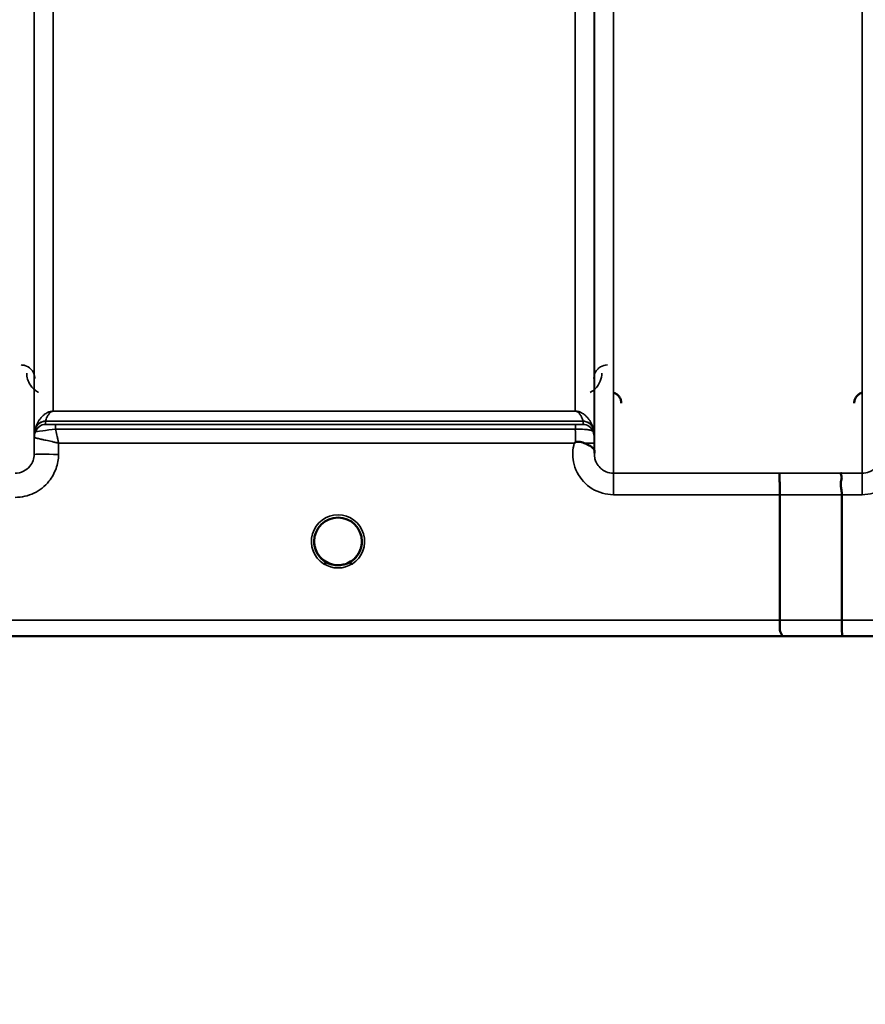
# Model space of a CAD drawing. Units: millimetres. Extents: x 0 to 9900, y 0 to 7000.
# Drawn here: x 3300 to 3456, y 3876 to 4058 of the extents above; entities that cross this region are included whole.
import ezdxf

# ---------------------------------------------------------------- set-up
doc = ezdxf.new("R2010")
doc.units = ezdxf.units.MM
doc.header["$LTSCALE"] = 33.333333
for name, color, linetype, lineweight in [('Dimension (ISO)', 7, 'Continuous', 25), ('Visible (ISO)', 7, 'Continuous', 50), ('Visible Narrow (ISO)', 7, 'Continuous', 35)]:
    doc.layers.add(name, color=color, linetype=linetype, lineweight=lineweight)
doc.styles.add('Note Text (ISO)', font='tahoma.ttf')
doc.dimstyles.new('TRICEL', dxfattribs={"dimscale": 33.333333, "dimtxt": 3.5, "dimasz": 1.2, "dimexe": 3.175, "dimexo": 2, "dimgap": 0.15, "dimtad": 1, "dimdec": 0, "dimlfac": 0.1, "dimrnd": 1e-08, "dimzin": 0, "dimdsep": 46, "dimtxsty": 'Note Text (ISO)', "dimblk": 'Filled-1', "dimcen": 0.09, "dimdle": 10, "dimclrd": 256, "dimclre": 256, "dimclrt": 256, "dimadec": 0, "dimazin": 0, "dimtfac": 0.2, "dimtdec": 0, "dimtmove": 0, "dimatfit": 3, "dimfxl": 1, "dimtolj": 1, "dimtzin": 0, "dimlwd": -1, "dimlwe": -1, "dimarcsym": 0})

# ---------------------------------------------------------------- blocks, each defined once
blk = doc.blocks.new('Filled-1')
at = {"color": 0}
for p, q in [((0, 0), (-1, 0.25)), ((-1, 0.25), (-1, -0.25)), ((-1, 0), (0, 0)), ((-1, -0.25), (0, 0))]:
    blk.add_line(p, q, dxfattribs=at)
at = {"color": 0, "flags": 128}
blk.add_lwpolyline([(-1, -0.25), (0, 0), (-1, 0.25), (-1, -0.25)], dxfattribs=at)
at = {"color": 0}
blk.add_solid([(-1, -0.25), (0, 0), (-1, 0.25), (-1, -0.25)], dxfattribs=at)
blk = doc.blocks.new('*D15')
at = {"layer": 'Defpoints', "color": 0, "transparency": 16777216}
for p in [(1315.42, 4763.84), (6925.55, 4763.84), (6925.55, 3618.27)]:
    blk.add_point(p, dxfattribs=at)
at = {"layer": 'Dimension (ISO)', "transparency": 16777216}
for p, q in [((1315.42, 4697.17), (1315.42, 3512.43)), ((6925.55, 4697.17), (6925.55, 3512.43)), ((1355.42, 3618.27), (6885.55, 3618.27))]:
    blk.add_line(p, q, dxfattribs=at)
at = {"layer": 'Dimension (ISO)', "transparency": 16777216, "xscale": 40.0000015894572, "yscale": 40.0000015894572, "zscale": 40.0000015894572, "rotation": 180}
blk.add_blockref('Filled-1', (1315.42, 3618.27), dxfattribs=at)
at = {"layer": 'Dimension (ISO)', "transparency": 16777216, "xscale": 40.0000015894572, "yscale": 40.0000015894572, "zscale": 40.0000015894572}
blk.add_blockref('Filled-1', (6925.55, 3618.27), dxfattribs=at)
at = {"layer": 'Dimension (ISO)', "transparency": 16777216, "insert": (4000.45, 3744.56), "char_height": 116.667, "attachment_point": 1, "style": 'Note Text (ISO)'}
blk.add_mtext('\\A1;561', dxfattribs=at)

msp = doc.modelspace()

# ---------------------------------------------------------------- linework, layer by layer
at = {"layer": 'Visible (ISO)'}
for p, q in [((3439.76, 3946.82), (3439.76, 3969.96)), ((3451.21, 3946.83), (3451.21, 3969.96)), ((3179.54, 3943.84), (3617.42, 3943.84))]:
    msp.add_line(p, q, dxfattribs=at)
for start, end in [(0, 180), (180, 232.0319), (307.9681, 0)]:
    msp.add_arc((3358.26, 3961.34), 4.4, start, end, dxfattribs=at)
msp.add_ellipse((3358.26, 3961.34), major_axis=(-4.29, -0.98), ratio=0.99998, start_param=1.120651, end_param=1.570796, dxfattribs=at)
for points, knots in [([(3410.53, 3986.87), (3410.53, 3986.87), (3410.53, 3986.87), (3410.53, 3987.09), (3410.49, 3987.31), (3410.37, 3987.66), (3410.28, 3987.87), (3409.97, 3988.26), (3409.8, 3988.41), (3409.43, 3988.65), (3409.23, 3988.74), (3409.02, 3988.79)], [-0.3342983, -0.3342983, -0.3342983, -0.3342983, -0.3331365, -0.3331365, -0.2146685, -0.2146685, -0.1323257, -0.1323257, -0.0653174, -0.0653174, 0, 0, 0, 0]), ([(3455, 3988.79), (3454.8, 3988.74), (3454.6, 3988.65), (3454.23, 3988.41), (3454.06, 3988.26), (3453.75, 3987.87), (3453.66, 3987.66), (3453.54, 3987.31), (3453.5, 3987.09), (3453.5, 3986.87), (3453.5, 3986.87), (3453.5, 3986.87)], [-0.188619, -0.188619, -0.188619, -0.188619, -0.1516368, -0.1516368, -0.1136971, -0.1136971, -0.0670754, -0.0670754, 0, 0, 0.0006578, 0.0006578, 0.0006578, 0.0006578]), ([(3401.85, 3979.47), (3401.85, 3979.47), (3401.85, 3979.47), (3401.85, 3979.47), (3401.85, 3979.47), (3401.85, 3979.47), (3401.85, 3979.47), (3401.85, 3979.47), (3401.85, 3979.47), (3401.85, 3979.47), (3401.85, 3979.47), (3401.85, 3979.47), (3401.85, 3979.47), (3401.85, 3979.47), (3401.85, 3979.47), (3401.85, 3979.47), (3401.85, 3979.47), (3401.85, 3979.47), (3401.85, 3979.47), (3401.85, 3979.47), (3401.85, 3979.47), (3401.85, 3979.47), (3401.85, 3979.48), (3401.86, 3979.48), (3401.86, 3979.49), (3401.88, 3979.5), (3401.89, 3979.5), (3401.91, 3979.53), (3401.93, 3979.54), (3401.98, 3979.58), (3402.02, 3979.61), (3402.05, 3979.63)], [-0.02635374, -0.02635374, -0.02635374, -0.02635374, -0.02633354, -0.02633354, -0.02631358, -0.02631358, -0.02629904, -0.02629904, -0.0262906, -0.0262906, -0.02628189, -0.02628189, -0.02626428, -0.02626428, -0.02615287, -0.02615287, -0.02610618, -0.02610618, -0.02600337, -0.02600337, -0.02577903, -0.02577903, -0.0253347, -0.0253347, -0.02301395, -0.02301395, -0.01976948, -0.01976948, -0.01314913, -0.01314913, 0, 0, 0, 0]), ([(3402.05, 3979.63), (3402.08, 3979.65), (3402.11, 3979.67), (3402.17, 3979.7), (3402.2, 3979.71), (3402.36, 3979.75), (3402.53, 3979.75), (3403, 3979.7), (3403.32, 3979.62), (3403.65, 3979.48)], [0.0000448, 0.0000448, 0.0000448, 0.0000448, 0.010381, 0.010381, 0.0195454, 0.0195454, 0.0603058, 0.0603058, 0.1188158, 0.1188158, 0.1188158, 0.1188158]), ([(3403.65, 3979.48), (3403.91, 3979.37), (3404.16, 3979.27), (3404.38, 3979.16), (3404.52, 3979.09), (3404.65, 3979.03), (3404.77, 3978.96), (3405.04, 3978.81), (3405.22, 3978.67), (3405.35, 3978.52), (3405.42, 3978.44), (3405.47, 3978.36), (3405.51, 3978.26), (3405.55, 3978.15), (3405.56, 3978.03), (3405.57, 3977.91)], [0.0000924, 0.0000924, 0.0000924, 0.0000924, 0.0946419, 0.0946419, 0.0946419, 0.1555044, 0.1555044, 0.1555044, 0.2900912, 0.2900912, 0.2900912, 0.3644132, 0.3644132, 0.3644132, 0.4502668, 0.4502668, 0.4502668, 0.4502668]), ([(3439.68, 3973.92), (3439.68, 3973.92), (3439.68, 3973.92), (3439.69, 3973.91), (3439.7, 3973.81), (3439.72, 3973.47), (3439.72, 3973.27), (3439.73, 3972.95), (3439.73, 3972.85), (3439.74, 3972.39), (3439.75, 3971.95), (3439.76, 3970.99), (3439.76, 3970.48), (3439.76, 3969.96)], [-0.621029, -0.621029, -0.621029, -0.621029, -0.6195033, -0.6195033, -0.468751, -0.468751, -0.3548266, -0.3548266, -0.3124676, -0.3124676, -0.1562232, -0.1562232, 0, 0, 0, 0]), ([(3451.13, 3973.93), (3451.12, 3973.93), (3451.12, 3973.93), (3451.06, 3973.92), (3451.02, 3973.91), (3450.99, 3973.86), (3450.99, 3973.82), (3451.03, 3973.69), (3451.11, 3973.56), (3451.19, 3973.26), (3451.2, 3973.08), (3451.09, 3972.59), (3450.98, 3972.24), (3451.03, 3971.38), (3451.08, 3971.1), (3451.17, 3970.54), (3451.21, 3970.25), (3451.21, 3969.96)], [-0.0030438, -0.0030438, -0.0030438, -0.0030438, 0, 0, 0.0527153, 0.0527153, 0.1036278, 0.1036278, 0.2046528, 0.2046528, 0.2836077, 0.2836077, 0.3223604, 0.3223604, 0.3425091, 0.3425091, 0.3655452, 0.3655452, 0.3655452, 0.3655452]), ([(3355.53, 3957.89), (3355.5, 3957.91), (3355.46, 3957.95), (3355.41, 3957.99), (3355.23, 3958.14), (3355.07, 3958.31), (3354.92, 3958.48), (3354.82, 3958.6), (3354.73, 3958.72), (3354.65, 3958.84), (3354.59, 3958.93), (3354.54, 3959.02), (3354.49, 3959.1), (3354.44, 3959.18), (3354.39, 3959.27), (3354.35, 3959.35), (3354.3, 3959.45), (3354.25, 3959.56), (3354.21, 3959.67), (3354.13, 3959.85), (3354.07, 3960.03), (3354.02, 3960.22), (3353.9, 3960.66), (3353.88, 3961.01), (3353.87, 3961.16), (3353.86, 3961.25), (3353.86, 3961.31), (3353.86, 3961.34), (3353.86, 3961.34), (3353.86, 3961.34), (3353.86, 3961.34)], [-0.04124188, -0.04124188, -0.04124188, -0.04124188, -0.03984033, -0.03984033, -0.03984033, -0.034556, -0.034556, -0.034556, -0.03102994, -0.03102994, -0.03102994, -0.02860105, -0.02860105, -0.02860105, -0.02634404, -0.02634404, -0.02634404, -0.02353292, -0.02353292, -0.02353292, -0.01873758, -0.01873758, -0.01873758, -0.00742463, -0.00742463, -0.00742463, -0.00105212, -0.00105212, -0.00105212, -0.00098961, -0.00098961, -0.00098961, -0.00098961]), ([(3353.86, 3961.34), (3353.86, 3961.34), (3353.86, 3961.34), (3353.86, 3961.33), (3353.86, 3961.28), (3353.87, 3961.14), (3353.88, 3960.96)], [-0.14678307, -0.14678307, -0.14678307, -0.14678307, -0.14554288, -0.14554288, -0.14554288, -0.13108816, -0.13108816, -0.13108816, -0.13108816]), ([(3362.66, 3961.15), (3362.65, 3961.09), (3362.65, 3961.02), (3362.64, 3960.93), (3362.61, 3960.64), (3362.55, 3960.35), (3362.46, 3960.06), (3362.41, 3959.9), (3362.35, 3959.74), (3362.29, 3959.59), (3362.24, 3959.49), (3362.2, 3959.39), (3362.15, 3959.29), (3362.1, 3959.21), (3362.06, 3959.13), (3362.01, 3959.05), (3361.95, 3958.96), (3361.89, 3958.87), (3361.83, 3958.78), (3361.74, 3958.64), (3361.63, 3958.51), (3361.52, 3958.39), (3361.27, 3958.11), (3361.05, 3957.93), (3360.97, 3957.87)], [-0.134094, -0.134094, -0.134094, -0.134094, -0.1257006, -0.1257006, -0.1257006, -0.096304, -0.096304, -0.096304, -0.079647, -0.079647, -0.079647, -0.0692007, -0.0692007, -0.0692007, -0.0602507, -0.0602507, -0.0602507, -0.0499906, -0.0499906, -0.0499906, -0.0344505, -0.0344505, -0.0344505, 0, 0, 0, 0]), ([(3362.66, 3961.35), (3362.66, 3961.35), (3362.66, 3961.34), (3362.66, 3961.33), (3362.66, 3961.28), (3362.66, 3961.16), (3362.65, 3960.99)], [-0.14871563, -0.14871563, -0.14871563, -0.14871563, -0.14554288, -0.14554288, -0.14554288, -0.13174704, -0.13174704, -0.13174704, -0.13174704]), ([(3354.17, 3959.75), (3354.19, 3959.68), (3354.22, 3959.62), (3354.25, 3959.56), (3354.32, 3959.38), (3354.41, 3959.21), (3354.51, 3959.05)], [-0.10161976, -0.10161976, -0.10161976, -0.10161976, -0.09694404, -0.09694404, -0.09694404, -0.08400149, -0.08400149, -0.08400149, -0.08400149]), ([(3354.77, 3958.68), (3354.98, 3958.4), (3355.23, 3958.14), (3355.51, 3957.92), (3355.94, 3957.58), (3356.39, 3957.33), (3356.86, 3957.17), (3357, 3957.12), (3357.12, 3957.09), (3357.2, 3957.07)], [-0.07409379, -0.07409379, -0.07409379, -0.07409379, -0.05146947, -0.05146947, -0.05146947, -0.01809961, -0.01809961, -0.01809961, -0.0078061, -0.0078061, -0.0078061, -0.0078061]), ([(3357.2, 3957.07), (3357.18, 3957.07), (3357.15, 3957.08), (3357.12, 3957.09), (3356.81, 3957.17), (3356.39, 3957.33), (3355.94, 3957.61), (3355.58, 3957.84), (3355.24, 3958.12), (3354.96, 3958.45)], [-0.19774132, -0.19774132, -0.19774132, -0.19774132, -0.1934077, -0.1934077, -0.1934077, -0.14597241, -0.14597241, -0.14597241, -0.10736263, -0.10736263, -0.10736263, -0.10736263]), ([(3359.32, 3957.07), (3359.35, 3957.07), (3359.37, 3957.08), (3359.4, 3957.09), (3359.71, 3957.17), (3360.13, 3957.33), (3360.58, 3957.61), (3361.03, 3957.89), (3361.43, 3958.25), (3361.76, 3958.68)], [-0.19774086, -0.19774086, -0.19774086, -0.19774086, -0.19340725, -0.19340725, -0.19340725, -0.14597206, -0.14597206, -0.14597206, -0.09874979, -0.09874979, -0.09874979, -0.09874979]), ([(3362.01, 3959.05), (3362.09, 3959.17), (3362.16, 3959.3), (3362.22, 3959.43), (3362.27, 3959.53), (3362.32, 3959.64), (3362.36, 3959.75)], [-0.08539148, -0.08539148, -0.08539148, -0.08539148, -0.07229709, -0.07229709, -0.07229709, -0.06175049, -0.06175049, -0.06175049, -0.06175049]), ([(3355.59, 3957.84), (3355.86, 3957.64), (3355.97, 3957.52), (3356.02, 3957.44), (3356.04, 3957.41), (3356.05, 3957.38), (3356.06, 3957.36), (3356.06, 3957.34), (3356.06, 3957.32), (3356.05, 3957.31), (3356.05, 3957.3), (3356.04, 3957.29), (3356.03, 3957.28), (3356.02, 3957.27), (3356.01, 3957.26), (3356, 3957.25), (3355.98, 3957.24), (3355.95, 3957.23), (3355.93, 3957.22), (3355.88, 3957.21), (3355.83, 3957.21), (3355.78, 3957.2), (3355.72, 3957.2), (3355.67, 3957.21), (3355.64, 3957.21), (3355.63, 3957.21), (3355.62, 3957.21), (3355.62, 3957.21)], [-0.008038431, -0.008038431, -0.008038431, -0.008038431, -0.005787947, -0.005787947, -0.005787947, -0.004925149, -0.004925149, -0.004925149, -0.004444851, -0.004444851, -0.004444851, -0.004107096, -0.004107096, -0.004107096, -0.00369275, -0.00369275, -0.00369275, -0.003071144, -0.003071144, -0.003071144, -0.001899895, -0.001899895, -0.001899895, -0.000528894, -0.000528894, -0.000528894, -0.000012793, -0.000012793, -0.000012793, -0.000012793]), ([(3360.91, 3957.21), (3360.9, 3957.21), (3360.89, 3957.21), (3360.86, 3957.21), (3360.85, 3957.21), (3360.84, 3957.21), (3360.82, 3957.2), (3360.79, 3957.2), (3360.77, 3957.2), (3360.74, 3957.21), (3360.69, 3957.21), (3360.64, 3957.21), (3360.59, 3957.22), (3360.57, 3957.23), (3360.55, 3957.24), (3360.53, 3957.25), (3360.51, 3957.26), (3360.5, 3957.27), (3360.49, 3957.28), (3360.48, 3957.29), (3360.48, 3957.3), (3360.47, 3957.31), (3360.47, 3957.33), (3360.47, 3957.34), (3360.47, 3957.36), (3360.48, 3957.39), (3360.49, 3957.42), (3360.51, 3957.45), (3360.56, 3957.52), (3360.67, 3957.63), (3360.93, 3957.84)], [-0.4094279, -0.4094279, -0.4094279, -0.4094279, -0.371727, -0.371727, -0.371727, -0.3549732, -0.3549732, -0.3549732, -0.3198617, -0.3198617, -0.3198617, -0.2611459, -0.2611459, -0.2611459, -0.2296685, -0.2296685, -0.2296685, -0.2083125, -0.2083125, -0.2083125, -0.1904331, -0.1904331, -0.1904331, -0.1643446, -0.1643446, -0.1643446, -0.1185986, -0.1185986, -0.1185986, -0.0059858, -0.0059858, -0.0059858, -0.0059858]), ([(3439.83, 3943.85), (3439.83, 3943.85), (3439.84, 3943.85), (3439.93, 3943.85), (3440.01, 3943.86), (3440.11, 3943.9), (3440.14, 3943.93), (3440.16, 3944.03), (3440.13, 3944.12), (3440, 3944.36), (3439.9, 3944.53), (3439.74, 3945.01), (3439.77, 3945.24), (3439.79, 3945.58), (3439.8, 3945.81), (3439.79, 3946.35), (3439.76, 3946.6), (3439.76, 3946.82)], [-0.3429145, -0.3429145, -0.3429145, -0.3429145, -0.3414982, -0.3414982, -0.3164436, -0.3164436, -0.2936256, -0.2936256, -0.2572161, -0.2572161, -0.2097743, -0.2097743, -0.1412113, -0.1412113, -0.0679159, -0.0679159, -0.000002, -0.000002, -0.000002, -0.000002]), ([(3451.21, 3946.83), (3451.22, 3946.44), (3451.22, 3946.05), (3451.22, 3945.43), (3451.23, 3945.19), (3451.23, 3944.89), (3451.23, 3944.81), (3451.24, 3944.46), (3451.25, 3944.24), (3451.26, 3943.94), (3451.27, 3943.86), (3451.28, 3943.85), (3451.28, 3943.85), (3451.28, 3943.85)], [-0.4673029, -0.4673029, -0.4673029, -0.4673029, -0.3501385, -0.3501385, -0.2665483, -0.2665483, -0.2329544, -0.2329544, -0.1157411, -0.1157411, 0, 0, 0.0010803, 0.0010803, 0.0010803, 0.0010803])]:
    msp.add_open_spline(points, degree=3, knots=knots, dxfattribs=at)
for points in [[(3405.57, 3977.87), (3405.57, 3977.79), (3405.57, 3977.72), (3405.57, 3977.65)], [(3353.88, 3960.96), (3353.88, 3960.99), (3353.88, 3961.01), (3353.88, 3961.04)], [(3362.65, 3960.99), (3362.65, 3961.06), (3362.66, 3961.12), (3362.66, 3961.17)], [(3361.76, 3958.68), (3361.65, 3958.53), (3361.52, 3958.39), (3361.39, 3958.26)], [(3357.28, 3957.05), (3357.26, 3957.06), (3357.23, 3957.06), (3357.2, 3957.07)], [(3359.32, 3957.07), (3359.3, 3957.06), (3359.27, 3957.06), (3359.24, 3957.05)]]:
    msp.add_open_spline(points, degree=3, dxfattribs=at)
at = {"layer": 'Visible Narrow (ISO)'}
for p, q in [((3409.07, 5148.91), (3409.07, 3973.92)), ((3405.57, 3977.39), (3405.57, 5147.07)), ((3454.96, 3973.93), (3454.96, 5148.47)), ((3302.21, 5146.63), (3302.21, 3977.4)), ((3302.23, 3980.46), (3302.23, 5145.08)), ((3405.54, 5145.1), (3405.54, 3980.46)), ((3305.73, 5110.74), (3305.73, 3985.37)), ((3402.04, 3985.37), (3402.04, 5110.74)), ((3402.04, 3985.37), (3305.73, 3985.37)), ((3305.73, 3985.36), (3305.73, 3985.37)), ((3305.73, 3985.36), (3402.04, 3985.36)), ((3402.04, 3985.36), (3402.04, 3985.37)), ((3302.43, 3981.6), (3302.43, 3982.18)), ((3403.45, 3983.53), (3304.32, 3983.53)), ((3304.32, 3983.52), (3304.32, 3982.93)), ((3304.32, 3983.52), (3403.46, 3983.52)), ((3402.05, 3982.9), (3306.15, 3982.9)), ((3306.15, 3982.9), (3306.15, 3982.08)), ((3306.15, 3982.08), (3402.05, 3982.08)), ((3402.05, 3982.9), (3402.05, 3982.08)), ((3403.46, 3982.93), (3403.46, 3983.52)), ((3405.34, 3982.18), (3405.34, 3981.6)), ((3302.23, 3980.46), (3302.21, 3977.4)), ((3306.71, 3977.4), (3306.72, 3979.47)), ((3306.72, 3979.47), (3401.85, 3979.47)), ((3405.57, 3977.87), (3405.55, 3979.47)), ((3409.07, 3973.92), (3409.07, 3969.96)), ((3439.68, 3973.92), (3409.07, 3973.92)), ((3454.96, 3973.93), (3451.13, 3973.93)), ((3454.96, 3969.96), (3454.96, 3973.93)), ((3409.07, 3969.96), (3439.76, 3969.96)), ((3451.21, 3969.96), (3454.96, 3969.96)), ((3439.76, 3946.82), (3188.83, 3946.82)), ((3606.74, 3946.83), (3451.21, 3946.83)), ((3179.83, 3943.85), (3439.83, 3943.85)), ((3451.28, 3943.85), (3606.74, 3943.85))]:
    msp.add_line(p, q, dxfattribs=at)
msp.add_arc((3358.26, 3961.33), 4.9, 302.6929, 237.3071, dxfattribs=at)
for centre, major_axis, ratio, start_param, end_param in [((3304.32, 3981.52), (-2, 0), 0.999132, 4.712389, 5.943348), ((3304.32, 3980.93), (-2, 0), 0.999881, 4.712389, 5.943348), ((3304.32, 3980.93), (-1.08, -1.68), 0.999597, 3.712022, 4.942982), ((3303.91, 3986.26), (1.47, 4.08), 0.008837, 3.009282, 3.117658), ((3304.32, 3981.54), (-1.95, 0.44), 0.993241, 4.935125, 6.159749), ((3305.27, 3984.83), (-0.95, -1.32), 0.024566, 6.161147, 6.2495), ((3305.93, 3982.94), (1.61, 0), 0.018817, 3.141537, 3.170808), ((3402.05, 3979.43), (0.01, -4.5), 0.000027, 4.082893, 4.667487), ((3402.51, 3984.83), (0.95, -1.32), 0.024566, 0.033686, 0.122039), ((3403.45, 3981.54), (1.95, 0.44), 0.993241, 0.123436, 1.34806), ((3403.46, 3981.52), (2, 0), 0.999132, 0.339837, 1.570796), ((3403.46, 3980.93), (2, 0), 0.999882, 0.339837, 1.570796), ((3403.87, 3986.26), (1.47, -4.08), 0.008837, 0.023935, 0.13231), ((3305.73, 3980.43), (-3.5, 0), 0.999881, 5.943348, 6.274459), ((3305.73, 3980.43), (-1.89, -2.94), 0.999597, 4.944549, 5.275087), ((3304.48, 3980.45), (-2.25, 0.01), 0.004754, 6.249207, 6.282985), ((3305.3, 3981.61), (-2.86, -0.01), 0.018862, 6.283118, 6.312391), ((3402.04, 3980.43), (3.5, 0), 0.999882, 0.008727, 0.339831), ((3402.05, 3979.44), (3.5, 0.03), 0.008726, 0.000123, 1.097754), ((3306.71, 3977.36), (-4.5, 0.04), 0.008726, 4.712465, 6.283052), ((3018.13, 4763.84), (18185.59, -6.91), 0.043439, 4.735588, 4.736218), ((3018.3, 4763.87), (18185.59, -6.94), 0.043659, 4.735583, 4.736213), ((3358.26, 3961.34), (-4.4, 0), 0.999962, 0.91511, 1.327612), ((3358.26, 3961.33), (4.12, -2.65), 0.999984, 4.712389, 5.853484), ((3358.26, 3961.34), (-3.49, -2.68), 0.99999, 1.159682, 1.570796), ((3178.48, 4763.81), (18712.38, -7.14), 0.043659, 4.726369, 4.726982), ((3178.61, 4763.84), (18712.38, -7.17), 0.04382, 4.726366, 4.726978)]:
    msp.add_ellipse(centre, major_axis=major_axis, ratio=ratio, start_param=start_param, end_param=end_param, dxfattribs=at)
for points, knots in [([(3302.33, 3991.41), (3302.33, 3991.73), (3302.2, 3992.37), (3301.63, 3993.25), (3300.74, 3993.8), (3300.06, 3993.9), (3299.83, 3993.9)], [-0.1904848, -0.1904848, -0.1904848, -0.1904848, -0.1360606, -0.0816363, -0.0272121, 0, 0, 0, 0]), ([(3407.95, 3993.9), (3407.49, 3993.9), (3407.05, 3993.77), (3406.7, 3993.57), (3406.53, 3993.47), (3406.37, 3993.35), (3406.23, 3993.22), (3405.69, 3992.71), (3405.45, 3992.05), (3405.45, 3991.41)], [-0.1902121, -0.1902121, -0.1902121, -0.1902121, -0.1358658, -0.1358658, -0.1358658, -0.1086926, -0.1086926, -0.1086926, 0, 0, 0, 0]), ([(3300.83, 3992.42), (3300.84, 3991.65), (3301.2, 3990.35), (3302.32, 3989.23), (3302.96, 3988.88), (3303.02, 3988.85)], [3.0621353, 3.0621353, 3.0621353, 3.0621353, 3.3872766, 3.6040375, 3.6276474, 3.6276474, 3.6276474, 3.6276474]), ([(3404.76, 3988.85), (3405.11, 3989.03), (3406.45, 3990.02), (3406.94, 3991.39), (3406.95, 3992.42)], [0.3513, 0.3513, 0.3513, 0.3513, 0.4830191, 0.9165408, 0.9165408, 0.9165408, 0.9165408]), ([(3305.73, 3985.37), (3305.71, 3985.37), (3305.69, 3985.37), (3305.66, 3985.37), (3305.63, 3985.37), (3305.61, 3985.37), (3305.58, 3985.37), (3305.54, 3985.36), (3305.5, 3985.36), (3305.47, 3985.36), (3305.41, 3985.35), (3305.36, 3985.34), (3305.32, 3985.33), (3305.23, 3985.32), (3305.16, 3985.3), (3305.1, 3985.28), (3304.98, 3985.25), (3304.89, 3985.21), (3304.8, 3985.18), (3304.63, 3985.11), (3304.5, 3985.04), (3304.39, 3984.97), (3304.27, 3984.9), (3304.17, 3984.82), (3304.08, 3984.75), (3304.01, 3984.69), (3303.94, 3984.64), (3303.87, 3984.58), (3303.86, 3984.56), (3303.84, 3984.55), (3303.82, 3984.53), (3303.67, 3984.39), (3303.53, 3984.24), (3303.41, 3984.09), (3303.29, 3983.94), (3303.18, 3983.79), (3303.08, 3983.64), (3302.87, 3983.31), (3302.71, 3982.98), (3302.58, 3982.63), (3302.53, 3982.5), (3302.48, 3982.36), (3302.44, 3982.22)], [0, 0, 0, 0, 0.003018, 0.003018, 0.003018, 0.007019, 0.007019, 0.007019, 0.014764, 0.014764, 0.014764, 0.028919, 0.028919, 0.028919, 0.058065, 0.058065, 0.058065, 0.116573, 0.116573, 0.116573, 0.233472, 0.233472, 0.233472, 0.350363, 0.350363, 0.350363, 0.443719, 0.443719, 0.443719, 0.467269, 0.467269, 0.467269, 0.701055, 0.701055, 0.701055, 0.934788, 0.934788, 0.934788, 1.435993, 1.435993, 1.435993, 1.636003, 1.636003, 1.636003, 1.636003]), ([(3304.32, 3983.53), (3304.38, 3983.79), (3304.5, 3984.14), (3304.73, 3984.59), (3304.88, 3984.8), (3305.02, 3984.98), (3305.15, 3985.11), (3305.29, 3985.22), (3305.43, 3985.3), (3305.53, 3985.33), (3305.61, 3985.35), (3305.68, 3985.36), (3305.73, 3985.36)], [-1.636003, -1.636003, -1.636003, -1.636003, -0.934859, -0.701144, -0.467429, -0.350572, -0.233715, -0.116857, -0.058429, -0.029214, -0.014607, 0, 0, 0, 0]), ([(3405.33, 3982.22), (3405.19, 3982.71), (3404.92, 3983.34), (3404.38, 3984.09), (3404.04, 3984.46), (3403.71, 3984.75), (3403.4, 3984.97), (3403.08, 3985.15), (3402.75, 3985.27), (3402.51, 3985.33), (3402.32, 3985.36), (3402.16, 3985.37), (3402.04, 3985.37)], [-5.670865, -5.670865, -5.670865, -5.670865, -4.96972, -4.736006, -4.502291, -4.385434, -4.268576, -4.151719, -4.09329, -4.064076, -4.049469, -4.034861, -4.034861, -4.034861, -4.034861]), ([(3402.04, 3985.36), (3402.09, 3985.36), (3402.16, 3985.35), (3402.24, 3985.33), (3402.35, 3985.3), (3402.49, 3985.22), (3402.63, 3985.11), (3402.76, 3984.98), (3402.9, 3984.8), (3403.04, 3984.59), (3403.28, 3984.14), (3403.39, 3983.79), (3403.45, 3983.53)], [4.034861, 4.034861, 4.034861, 4.034861, 4.049469, 4.064076, 4.09329, 4.151719, 4.268576, 4.385434, 4.502291, 4.736006, 4.96972, 5.670865, 5.670865, 5.670865, 5.670865]), ([(3302.43, 3981.6), (3302.46, 3981.58), (3303.29, 3981.7), (3305.28, 3981.96), (3306.15, 3982.08)], [0, 0, 0, 0, 0.1685005, 0.2948759, 0.2948759, 0.2948759, 0.2948759]), ([(3306.15, 3982.9), (3305.73, 3982.9), (3304.76, 3982.91), (3304.33, 3982.92), (3304.32, 3982.93)], [-0.2948759, -0.2948759, -0.2948759, -0.2948759, -0.1685005, 0, 0, 0, 0]), ([(3306.72, 3979.47), (3306.72, 3979.48), (3306.72, 3979.48), (3306.72, 3979.49), (3306.68, 3979.69), (3306.63, 3979.89), (3306.59, 3980.09), (3306.54, 3980.29), (3306.5, 3980.48), (3306.46, 3980.68), (3306.37, 3981.07), (3306.29, 3981.45), (3306.21, 3981.81), (3306.19, 3981.9), (3306.17, 3981.99), (3306.15, 3982.08)], [-0.18734511, -0.18734511, -0.18734511, -0.18734511, -0.1867154, -0.1867154, -0.1867154, -0.16804386, -0.16804386, -0.16804386, -0.14937232, -0.14937232, -0.14937232, -0.11202924, -0.11202924, -0.11202924, -0.10277396, -0.10277396, -0.10277396, -0.10277396]), ([(3403.46, 3982.93), (3403.46, 3982.93), (3403.44, 3982.92), (3403.31, 3982.91), (3402.83, 3982.91), (3402.31, 3982.9), (3402.05, 3982.9)], [-0.2727254, -0.2727254, -0.2727254, -0.2727254, -0.2337646, -0.1558431, -0.0779215, 0, 0, 0, 0]), ([(3402.05, 3982.08), (3402.65, 3982.08), (3403.26, 3982.06), (3403.75, 3982.02), (3403.92, 3982.01), (3404.08, 3981.99), (3404.22, 3981.98), (3404.48, 3981.94), (3404.68, 3981.9), (3404.84, 3981.85), (3404.85, 3981.85), (3404.86, 3981.85), (3404.86, 3981.85), (3405.11, 3981.77), (3405.23, 3981.68), (3405.29, 3981.63), (3405.32, 3981.61), (3405.34, 3981.59), (3405.34, 3981.6)], [0, 0, 0, 0, 0.0779215, 0.0779215, 0.0779215, 0.1050095, 0.1050095, 0.1050095, 0.1535391, 0.1535391, 0.1535391, 0.1558431, 0.1558431, 0.1558431, 0.2337646, 0.2337646, 0.2337646, 0.2727254, 0.2727254, 0.2727254, 0.2727254]), ([(3302.23, 3980.46), (3302.24, 3980.46), (3302.27, 3980.46), (3302.33, 3980.45), (3302.39, 3980.44), (3302.47, 3980.42), (3302.57, 3980.4), (3302.61, 3980.39), (3302.64, 3980.38), (3302.68, 3980.38), (3302.86, 3980.34), (3303.1, 3980.29), (3303.36, 3980.23), (3303.53, 3980.19), (3303.73, 3980.15), (3303.92, 3980.1), (3304.07, 3980.07), (3304.23, 3980.04), (3304.38, 3980), (3304.75, 3979.92), (3305.13, 3979.83), (3305.52, 3979.75), (3305.71, 3979.7), (3305.91, 3979.66), (3306.11, 3979.61), (3306.31, 3979.57), (3306.51, 3979.52), (3306.7, 3979.48), (3306.71, 3979.47), (3306.72, 3979.47), (3306.72, 3979.47)], [0, 0, 0, 0, 0.0186715, 0.0186715, 0.0186715, 0.0373431, 0.0373431, 0.0373431, 0.0436182, 0.0436182, 0.0436182, 0.0746862, 0.0746862, 0.0746862, 0.0960998, 0.0960998, 0.0960998, 0.1120292, 0.1120292, 0.1120292, 0.1493723, 0.1493723, 0.1493723, 0.1680439, 0.1680439, 0.1680439, 0.1867154, 0.1867154, 0.1867154, 0.1873451, 0.1873451, 0.1873451, 0.1873451]), ([(3405.55, 3979.47), (3405.55, 3979.62), (3405.55, 3979.91), (3405.54, 3980.33), (3405.54, 3980.46), (3405.54, 3980.46)], [-0.1537102, -0.1537102, -0.1537102, -0.1537102, -0.109793, -0.0658758, 0, 0, 0, 0]), ([(3401.85, 3979.47), (3401.54, 3978.36), (3401.46, 3976.46), (3402.52, 3973.37), (3404.94, 3970.74), (3407.7, 3969.96), (3409.07, 3969.96)], [-6.057664, -6.057664, -6.057664, -6.057664, -5.712121, -5.506642, -5.095685, -4.684727, -4.684727, -4.684727, -4.684727]), ([(3454.96, 3969.96), (3456.33, 3969.96), (3459.08, 3970.75), (3461.5, 3973.38), (3462.56, 3976.47), (3462.49, 3978.36), (3462.18, 3979.48)], [0, 0, 0, 0, 0.410871, 0.821742, 1.027178, 1.372983, 1.372983, 1.372983, 1.372983]), ([(3302.21, 3977.4), (3302.2, 3977.01), (3302.06, 3976.23), (3301.42, 3975.08), (3300.27, 3974.17), (3299.22, 3973.93), (3298.71, 3973.93)], [0, 0, 0, 0, 0.266123, 0.532246, 0.887076, 1.241906, 1.241906, 1.241906, 1.241906]), ([(3298.71, 3969.47), (3299.89, 3969.47), (3302.28, 3970.01), (3304.9, 3972.09), (3306.38, 3974.72), (3306.7, 3976.51), (3306.71, 3977.4)], [-1.241906, -1.241906, -1.241906, -1.241906, -0.887076, -0.532246, -0.266123, 0, 0, 0, 0]), ([(3409.07, 3973.92), (3408.62, 3973.92), (3408.16, 3974.01), (3407.74, 3974.18), (3407.57, 3974.25), (3407.4, 3974.34), (3407.24, 3974.44), (3407.01, 3974.58), (3406.8, 3974.74), (3406.61, 3974.93), (3406.34, 3975.19), (3406.12, 3975.51), (3405.95, 3975.84), (3405.91, 3975.91), (3405.88, 3975.98), (3405.85, 3976.05), (3405.75, 3976.28), (3405.68, 3976.51), (3405.63, 3976.76), (3405.59, 3976.96), (3405.57, 3977.17), (3405.57, 3977.38), (3405.57, 3977.38), (3405.57, 3977.39), (3405.57, 3977.39)], [4.684727, 4.684727, 4.684727, 4.684727, 4.974875, 4.974875, 4.974875, 5.095334, 5.095334, 5.095334, 5.265066, 5.265066, 5.265066, 5.506471, 5.506471, 5.506471, 5.55534, 5.55534, 5.55534, 5.712457, 5.712457, 5.712457, 5.845691, 5.845691, 5.845691, 5.84907, 5.84907, 5.84907, 5.84907]), ([(3458.46, 3977.4), (3458.46, 3977.4), (3458.46, 3977.39), (3458.46, 3977.38), (3458.45, 3977.18), (3458.43, 3976.97), (3458.39, 3976.76), (3458.34, 3976.52), (3458.27, 3976.28), (3458.18, 3976.06), (3458.15, 3975.99), (3458.11, 3975.92), (3458.08, 3975.85), (3457.91, 3975.51), (3457.68, 3975.2), (3457.41, 3974.94), (3457.23, 3974.75), (3457.01, 3974.59), (3456.79, 3974.45), (3456.63, 3974.35), (3456.46, 3974.26), (3456.28, 3974.19), (3455.87, 3974.02), (3455.41, 3973.93), (3454.96, 3973.93)], [-1.164351, -1.164351, -1.164351, -1.164351, -1.160968, -1.160968, -1.160968, -1.027512, -1.027512, -1.027512, -0.870609, -0.870609, -0.870609, -0.82157, -0.82157, -0.82157, -0.580332, -0.580332, -0.580332, -0.410521, -0.410521, -0.410521, -0.290144, -0.290144, -0.290144, 0, 0, 0, 0]), ([(3355.56, 3957.87), (3355.66, 3957.79), (3355.75, 3957.71), (3355.84, 3957.63), (3355.89, 3957.59), (3355.93, 3957.55), (3355.97, 3957.51), (3356, 3957.46), (3356.04, 3957.42), (3356.05, 3957.37), (3356.05, 3957.35), (3356.05, 3957.32), (3356.04, 3957.3), (3356.03, 3957.28), (3356.01, 3957.26), (3355.99, 3957.25), (3355.94, 3957.22), (3355.88, 3957.21), (3355.81, 3957.21), (3355.75, 3957.2), (3355.68, 3957.21), (3355.62, 3957.21)], [0.0000537, 0.0000537, 0.0000537, 0.0000537, 0.0412212, 0.0412212, 0.0412212, 0.0618318, 0.0618318, 0.0618318, 0.0824423, 0.0824423, 0.0824423, 0.0927476, 0.0927476, 0.0927476, 0.1030529, 0.1030529, 0.1030529, 0.1236635, 0.1236635, 0.1236635, 0.1442587, 0.1442587, 0.1442587, 0.1442587]), ([(3360.91, 3957.21), (3360.84, 3957.21), (3360.78, 3957.2), (3360.71, 3957.21), (3360.65, 3957.21), (3360.59, 3957.22), (3360.54, 3957.25), (3360.51, 3957.26), (3360.49, 3957.28), (3360.48, 3957.3), (3360.47, 3957.32), (3360.47, 3957.35), (3360.48, 3957.37), (3360.49, 3957.42), (3360.52, 3957.46), (3360.56, 3957.51), (3360.6, 3957.55), (3360.64, 3957.59), (3360.68, 3957.63), (3360.77, 3957.71), (3360.87, 3957.79), (3360.97, 3957.87)], [0.0000141, 0.0000141, 0.0000141, 0.0000141, 0.0206106, 0.0206106, 0.0206106, 0.0412212, 0.0412212, 0.0412212, 0.0515265, 0.0515265, 0.0515265, 0.0618318, 0.0618318, 0.0618318, 0.0824423, 0.0824423, 0.0824423, 0.1030529, 0.1030529, 0.1030529, 0.1442204, 0.1442204, 0.1442204, 0.1442204])]:
    msp.add_open_spline(points, degree=3, knots=knots, dxfattribs=at)

# ---------------------------------------------------------------- dimensions: what is measured, and where the dimension line sits
at = {"layer": 'Dimension (ISO)'}
dim = msp.add_linear_dim(base=(6925.55, 3618.27), p1=(1315.42, 4763.84), p2=(6925.55, 4763.84), angle=180, dimstyle='TRICEL', override={"dimgap": 0.15, "dimdec": 0, "dimlfac": 0.1, "dimtol": 0, "dimlim": 0, "dimtp": 0, "dimtm": 0, "dimtdec": 0, "dimtofl": 0, "dimatfit": 1}, dxfattribs=at)
dim.commit()
dim.dimension.update_dxf_attribs({"geometry": '*D15', "text_midpoint": (4120.49, 3618.27), "dimtype": 160})

doc.saveas('drawing.dxf')
